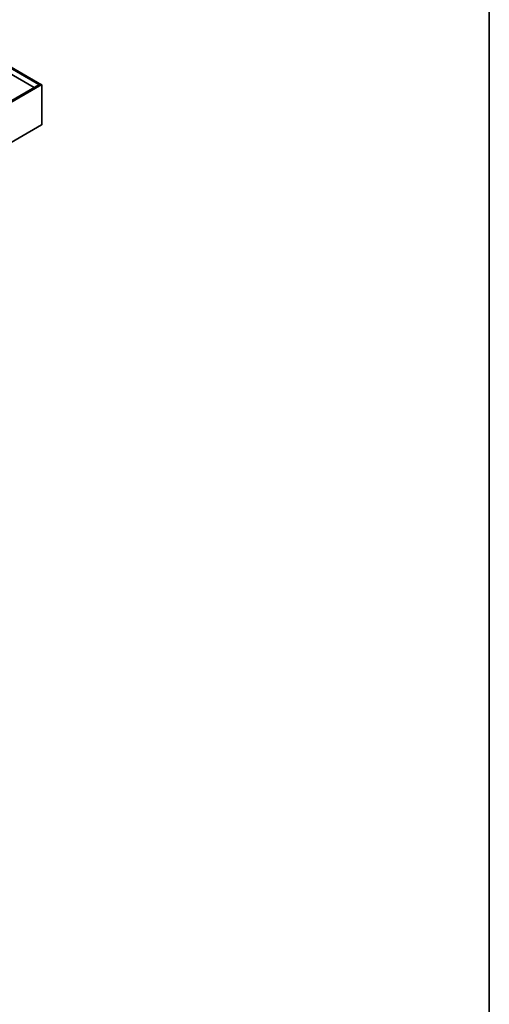
# Model space of a CAD drawing. Units: millimetres. Extents: x 70 to 4139, y 100 to 2920.
# Drawn here: x 3782 to 4130, y 731 to 1460 of the extents above; entities that cross this region are included whole.
import ezdxf

# ---------------------------------------------------------------- set-up
doc = ezdxf.new("R2010")
doc.units = ezdxf.units.MM
doc.header["$LTSCALE"] = 10
for name, color, linetype, lineweight in [('Rahmen (ISO)', 7, 'Continuous', 35), ('Sichtbar (ISO)', 7, 'Continuous', 35), ('Sichtbar schmal (ISO)', 7, 'Continuous', 18)]:
    doc.layers.add(name, color=color, linetype=linetype, lineweight=lineweight)

# ---------------------------------------------------------------- blocks, each defined once
blk = doc.blocks.new('Ränder Standardrahmen')
at = {"layer": 'Rahmen (ISO)', "flags": 128}
blk.add_lwpolyline([(7, 10), (7, 292), (413, 292), (413, 10), (7, 10)], dxfattribs=at)

msp = doc.modelspace()

# ---------------------------------------------------------------- linework, layer by layer
at = {"layer": 'Sichtbar (ISO)'}
for p, q in [((3674.095, 1483.685), (3798.505, 1411.857)), ((3792.86, 1409.775), (3674.058, 1478.366)), ((2701.116, 779.457), (3796.466, 1411.857)), ((3796.566, 1411.881), (3798.405, 1411.881)), ((3798.405, 1411.881), (3796.566, 1411.881)), ((3798.546, 1382.161), (3798.546, 1411.8)), ((3798.546, 1411.8), (3798.546, 1382.161)), ((2701.116, 748.526), (3798.505, 1382.103))]:
    msp.add_line(p, q, dxfattribs=at)
for centre, major_axis, start_param, end_param in [((3796.566, 1411.8), (-0.141, 0), 4.712389, 5.4977871), ((3796.566, 1411.8), (-0.141, 0), 4.712389, 5.4977871), ((3798.405, 1411.8), (0.141, 0), 0, 1.5707963), ((3798.405, 1411.8), (0.141, 0), 0, 1.5707963), ((3798.405, 1382.161), (0.141, 0), 5.4977871, 6.2831853), ((3798.405, 1382.161), (0.141, 0), 5.4977871, 6.2831853)]:
    msp.add_ellipse(centre, major_axis=major_axis, ratio=0.5773503, start_param=start_param, end_param=end_param, dxfattribs=at)
at = {"layer": 'Sichtbar schmal (ISO)'}
for p, q in [((3674.095, 1483.651), (3798.405, 1411.881)), ((3796.566, 1411.881), (3674.095, 1482.59)), ((3674.095, 1482.427), (3796.395, 1411.817)), ((3798.405, 1411.881), (2701.116, 778.362)), ((2701.116, 779.423), (3796.566, 1411.881)), ((2701.116, 778.198), (3798.546, 1411.8)), ((3798.546, 1382.161), (2701.116, 748.56))]:
    msp.add_line(p, q, dxfattribs=at)

# ---------------------------------------------------------------- block references
at = {"xscale": 10, "yscale": 10, "zscale": 10}
msp.add_blockref('Ränder Standardrahmen', (0, 0), dxfattribs=at)

doc.saveas('drawing.dxf')
